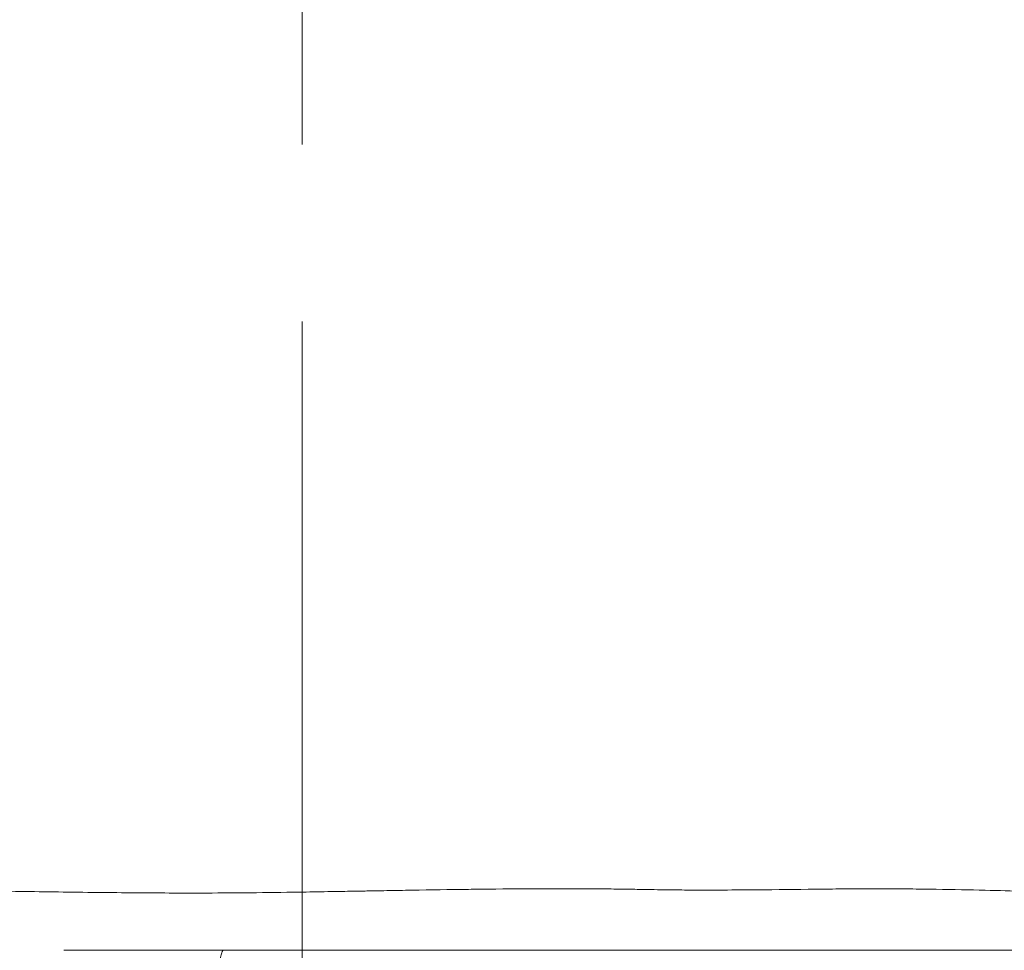
# Model space of a CAD drawing. Extents: x -28 to 12572, y 4 to 8914.
# Drawn here: x 3176 to 3282, y 4368 to 4468 of the extents above; entities that cross this region are included whole.
import ezdxf

# ---------------------------------------------------------------- set-up
doc = ezdxf.new("R2010")
doc.units = 0
doc.header["$MEASUREMENT"] = 0
doc.linetypes.add('CENTER', pattern=[50.8, 31.75, -6.35, 6.35, -6.35])
doc.layers.add('基準線', color=6, linetype='CENTER', lineweight=18)
doc.layers.add('外形線', color=7, linetype='CONTINUOUS', lineweight=18)

msp = doc.modelspace()

# ---------------------------------------------------------------- linework, layer by layer
at = {"layer": '基準線', "ltscale": 3}
msp.add_line((3206.065, 6264.594), (3206.065, 2148.614), dxfattribs=at)
at = {"layer": '外形線', "extrusion": (1.22465e-16, 3.0106e-47, -1)}
msp.add_ellipse((3197.589, 4361.694), major_axis=(0, 6.351), ratio=0.1032187, start_param=4.7024634, end_param=6.2831853, dxfattribs=at)
at = {"layer": '外形線'}
for points, knots in [([(3163.906, 4374.555), (3165.398, 4374.538), (3166.907, 4374.518), (3168.435, 4374.496), (3169.51, 4374.481), (3170.594, 4374.465), (3171.687, 4374.448), (3174.343, 4374.408), (3177.051, 4374.366), (3179.816, 4374.328)], [0.370152104, 0.370152104, 0.370152104, 0.370152104, 0.375285136, 0.375285136, 0.375285136, 0.37889954, 0.37889954, 0.37889954, 0.38768043, 0.38768043, 0.38768043, 0.38768043]), ([(3210.117, 4374.386), (3210.848, 4374.398), (3211.58, 4374.411), (3212.313, 4374.424), (3212.545, 4374.428), (3212.778, 4374.432), (3213.011, 4374.437)], [0.4186505033, 0.4186505033, 0.4186505033, 0.4186505033, 0.4208568993, 0.4208568993, 0.4208568993, 0.4215564323, 0.4215564323, 0.4215564323, 0.4215564323]), ([(3243.623, 4374.587), (3244.103, 4374.579), (3244.581, 4374.572), (3245.056, 4374.566), (3245.897, 4374.554), (3246.73, 4374.544), (3247.555, 4374.539)], [0.4536204836, 0.4536204836, 0.4536204836, 0.4536204836, 0.4552082845, 0.4552082845, 0.4552082845, 0.4580220416, 0.4580220416, 0.4580220416, 0.4580220416]), ([(3274.339, 4374.619), (3276.199, 4374.591), (3277.956, 4374.554), (3279.605, 4374.515), (3281.099, 4374.48), (3282.504, 4374.442), (3283.813, 4374.407)], [0.493211814, 0.493211814, 0.493211814, 0.493211814, 0.501963973, 0.501963973, 0.501963973, 0.509892544, 0.509892544, 0.509892544, 0.509892544]), ([(3189.576, 4368.044), (3188.273, 4368.044), (3186.97, 4368.044), (3185.681, 4368.044), (3185.659, 4368.044), (3185.638, 4368.044), (3185.616, 4368.044), (3184.326, 4368.044), (3183.05, 4368.044), (3181.786, 4368.044), (3181.766, 4368.044), (3181.746, 4368.044), (3181.725, 4368.044), (3181.276, 4368.044), (3180.828, 4368.044), (3180.382, 4368.044)], [0.6720215222, 0.6720215222, 0.6720215222, 0.6720215222, 0.6760076142, 0.6760076142, 0.6760076142, 0.6760748884, 0.6760748884, 0.6760748884, 0.6800639052, 0.6800639052, 0.6800639052, 0.6801282545, 0.6801282545, 0.6801282545, 0.6815473365, 0.6815473365, 0.6815473365, 0.6815473365]), ([(3197.63, 4368.044), (3197.605, 4368.044), (3197.58, 4368.044), (3197.555, 4368.044), (3194.908, 4368.044), (3192.271, 4368.044), (3189.645, 4368.044)], [0.6638387408, 0.6638387408, 0.6638387408, 0.6638387408, 0.6639147899, 0.6639147899, 0.6639147899, 0.6719513199, 0.6719513199, 0.6719513199, 0.6719513199]), ([(3215.018, 4368.044), (3214.612, 4368.044), (3214.205, 4368.044), (3213.797, 4368.044), (3213.768, 4368.044), (3213.738, 4368.044), (3213.709, 4368.044), (3213.063, 4368.044), (3212.413, 4368.044), (3211.765, 4368.044), (3211.736, 4368.044), (3211.707, 4368.044), (3211.678, 4368.044), (3211.029, 4368.044), (3210.381, 4368.044), (3209.733, 4368.044), (3209.705, 4368.044), (3209.677, 4368.044), (3209.649, 4368.044), (3208.324, 4368.044), (3207.002, 4368.044), (3205.683, 4368.044)], [0.6463885211, 0.6463885211, 0.6463885211, 0.6463885211, 0.6476135718, 0.6476135718, 0.6476135718, 0.6477013253, 0.6477013253, 0.6477013253, 0.6496417223, 0.6496417223, 0.6496417223, 0.6497280084, 0.6497280084, 0.6497280084, 0.6516698674, 0.6516698674, 0.6516698674, 0.6517546915, 0.6517546915, 0.6517546915, 0.6557261585, 0.6557261585, 0.6557261585, 0.6557261585]), ([(3215.018, 4368.044), (3217.297, 4368.044), (3219.56, 4368.044), (3221.807, 4368.044), (3224.443, 4368.044), (3227.057, 4368.044), (3229.648, 4368.044), (3230.943, 4368.044), (3232.234, 4368.044), (3233.517, 4368.044), (3234.8, 4368.044), (3236.067, 4368.044), (3237.318, 4368.044), (3239.821, 4368.044), (3242.261, 4368.044), (3244.643, 4368.044), (3247.025, 4368.044), (3249.349, 4368.044), (3251.615, 4368.044), (3252.748, 4368.044), (3253.867, 4368.044), (3254.971, 4368.044), (3255.523, 4368.044), (3256.071, 4368.044), (3256.616, 4368.044), (3257.161, 4368.044), (3257.702, 4368.044), (3258.237, 4368.044), (3259.308, 4368.044), (3260.356, 4368.044), (3261.38, 4368.044), (3262.404, 4368.044), (3263.404, 4368.044), (3264.379, 4368.044), (3265.353, 4368.044), (3266.301, 4368.044), (3267.221, 4368.044), (3268.14, 4368.044), (3269.031, 4368.044), (3269.894, 4368.044), (3271.62, 4368.044), (3273.235, 4368.044), (3274.742, 4368.044), (3275.495, 4368.044), (3276.221, 4368.044), (3276.92, 4368.044), (3277.269, 4368.044), (3277.612, 4368.044), (3277.946, 4368.044), (3278.28, 4368.044), (3278.605, 4368.044), (3278.923, 4368.044), (3280.192, 4368.044), (3281.331, 4368.044), (3282.348, 4368.044), (3283.365, 4368.044), (3284.261, 4368.044), (3285.034, 4368.044), (3285.211, 4368.044), (3285.381, 4368.044), (3285.545, 4368.044)], [0.268125373, 0.268125373, 0.268125373, 0.268125373, 0.275035705, 0.275035705, 0.275035705, 0.283144203, 0.283144203, 0.283144203, 0.287198452, 0.287198452, 0.287198452, 0.291252701, 0.291252701, 0.291252701, 0.299361199, 0.299361199, 0.299361199, 0.307469697, 0.307469697, 0.307469697, 0.311523946, 0.311523946, 0.311523946, 0.31355107, 0.31355107, 0.31355107, 0.315578195, 0.315578195, 0.315578195, 0.319632444, 0.319632444, 0.319632444, 0.323686693, 0.323686693, 0.323686693, 0.327740942, 0.327740942, 0.327740942, 0.331795191, 0.331795191, 0.331795191, 0.339903688, 0.339903688, 0.339903688, 0.343957937, 0.343957937, 0.343957937, 0.345985062, 0.345985062, 0.345985062, 0.348012186, 0.348012186, 0.348012186, 0.356120684, 0.356120684, 0.356120684, 0.364229182, 0.364229182, 0.364229182, 0.366079785, 0.366079785, 0.366079785, 0.366079785])]:
    msp.add_open_spline(points, degree=3, knots=knots, dxfattribs=at)
for points in [[(3179.816, 4374.328), (3181.203, 4374.309), (3182.604, 4374.291), (3184.02, 4374.276)], [(3184.02, 4374.276), (3184.028, 4374.276), (3184.037, 4374.276), (3184.046, 4374.275)], [(3184.046, 4374.275), (3185.398, 4374.261), (3186.765, 4374.248), (3188.131, 4374.238)], [(3188.131, 4374.238), (3188.19, 4374.237), (3188.249, 4374.237), (3188.307, 4374.236)], [(3188.307, 4374.236), (3189.615, 4374.227), (3190.925, 4374.22), (3192.238, 4374.217)], [(3192.238, 4374.217), (3193.812, 4374.213), (3195.39, 4374.214), (3196.971, 4374.22)], [(3196.971, 4374.22), (3198.145, 4374.225), (3199.321, 4374.234), (3200.499, 4374.246)], [(3200.499, 4374.246), (3202.237, 4374.264), (3203.98, 4374.287), (3205.727, 4374.314)], [(3205.727, 4374.314), (3206.757, 4374.329), (3207.79, 4374.346), (3208.824, 4374.364)], [(3208.824, 4374.364), (3209.255, 4374.371), (3209.685, 4374.379), (3210.117, 4374.386)], [(3213.011, 4374.437), (3213.51, 4374.445), (3214.01, 4374.454), (3214.507, 4374.463)], [(3214.507, 4374.463), (3215.402, 4374.479), (3216.293, 4374.494), (3217.181, 4374.51)], [(3217.181, 4374.51), (3219.178, 4374.544), (3221.158, 4374.576), (3223.122, 4374.602)], [(3223.122, 4374.602), (3223.875, 4374.612), (3224.626, 4374.622), (3225.374, 4374.63)], [(3225.374, 4374.63), (3227.43, 4374.653), (3229.468, 4374.67), (3231.49, 4374.677)], [(3231.49, 4374.677), (3232.124, 4374.679), (3232.756, 4374.68), (3233.387, 4374.68)], [(3233.387, 4374.68), (3234.709, 4374.681), (3236.023, 4374.677), (3237.33, 4374.668)], [(3237.33, 4374.668), (3238.101, 4374.663), (3238.869, 4374.656), (3239.636, 4374.647)], [(3239.636, 4374.647), (3240.169, 4374.641), (3240.701, 4374.634), (3241.231, 4374.626)], [(3241.231, 4374.626), (3241.367, 4374.624), (3241.503, 4374.622), (3241.638, 4374.62)], [(3241.638, 4374.62), (3242.304, 4374.609), (3242.965, 4374.598), (3243.623, 4374.587)], [(3247.555, 4374.539), (3247.963, 4374.536), (3248.369, 4374.534), (3248.772, 4374.534)], [(3248.772, 4374.534), (3249.014, 4374.533), (3249.255, 4374.533), (3249.495, 4374.534)], [(3249.495, 4374.534), (3250.136, 4374.534), (3250.771, 4374.535), (3251.4, 4374.538)], [(3251.4, 4374.538), (3252.655, 4374.543), (3253.886, 4374.552), (3255.095, 4374.562)], [(3255.095, 4374.562), (3255.342, 4374.565), (3255.589, 4374.567), (3255.834, 4374.569)], [(3255.834, 4374.569), (3257.974, 4374.59), (3260.045, 4374.615), (3262.053, 4374.636)], [(3262.053, 4374.636), (3262.179, 4374.637), (3262.304, 4374.638), (3262.43, 4374.639)], [(3262.43, 4374.639), (3263.412, 4374.649), (3264.379, 4374.657), (3265.331, 4374.663)], [(3265.331, 4374.663), (3265.409, 4374.663), (3265.488, 4374.664), (3265.566, 4374.664)], [(3265.566, 4374.664), (3266.554, 4374.669), (3267.53, 4374.672), (3268.482, 4374.67)], [(3268.482, 4374.67), (3268.52, 4374.67), (3268.557, 4374.67), (3268.595, 4374.67)], [(3268.595, 4374.67), (3269.581, 4374.668), (3270.544, 4374.662), (3271.483, 4374.653)], [(3271.483, 4374.653), (3272.428, 4374.645), (3273.349, 4374.633), (3274.247, 4374.62)], [(3274.247, 4374.62), (3274.278, 4374.62), (3274.309, 4374.619), (3274.339, 4374.619)], [(3189.645, 4368.044), (3189.622, 4368.044), (3189.599, 4368.044), (3189.576, 4368.044)], [(3205.601, 4368.044), (3202.933, 4368.044), (3200.276, 4368.044), (3197.63, 4368.044)], [(3205.683, 4368.044), (3205.655, 4368.044), (3205.628, 4368.044), (3205.601, 4368.044)]]:
    msp.add_open_spline(points, degree=3, dxfattribs=at)

doc.saveas('drawing.dxf')
